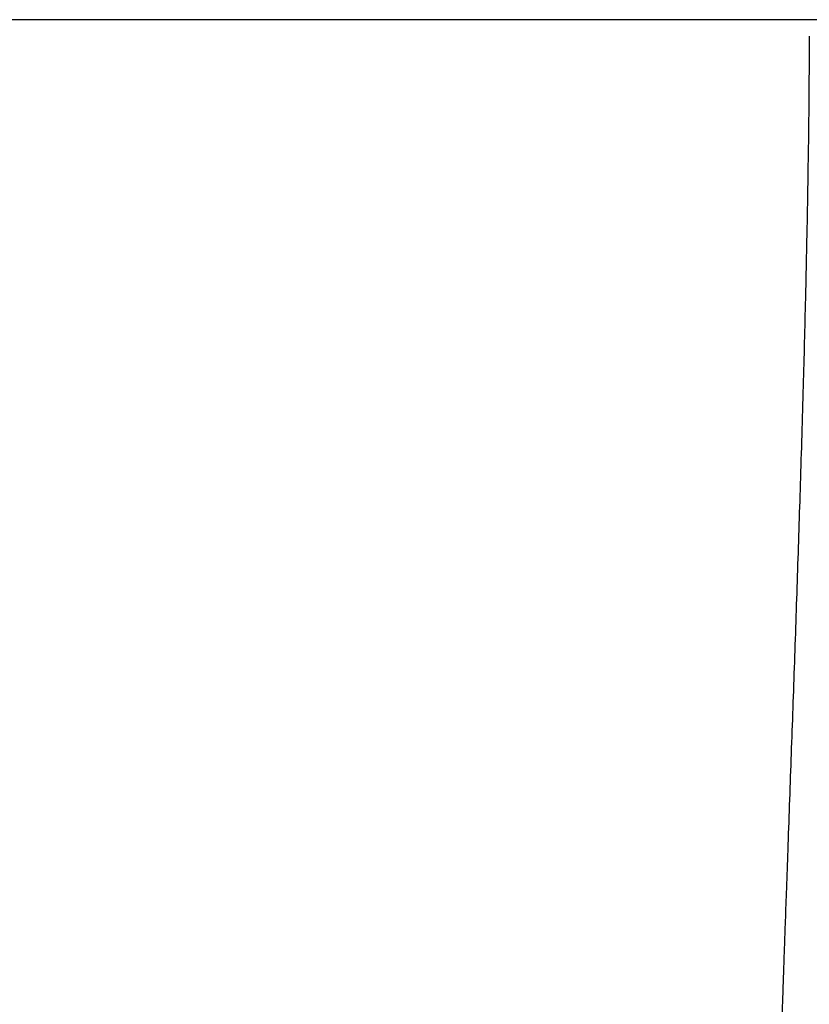
# Model space of a CAD drawing. Extents: x 0 to 414, y 0 to 297.
# Drawn here: x 51 to 63, y 266 to 281 of the extents above; entities that cross this region are included whole.
import ezdxf

# ---------------------------------------------------------------- set-up
doc = ezdxf.new("R2010")
doc.units = 0
doc.layers.get('0').update_dxf_attribs({"linetype": 'CONTINUOUS'})
doc.layers.add('BEMAßUNG', color=7, linetype='CONTINUOUS')
doc.styles.add('SLDTEXTSTYLE0', font='TXT', dxfattribs={"width": 0.605})
doc.dimstyles.new('SLDDIMSTYLE0', dxfattribs={"dimtxt": 3, "dimasz": 2.5, "dimexe": 0, "dimexo": 0.0625, "dimgap": 0.75, "dimtad": 1, "dimdec": 1, "dimlfac": 7, "dimrnd": 1e-09, "dimzin": 12, "dimtxsty": 'SLDTEXTSTYLE0', "dimsah": 1, "dimcen": 0.09, "dimazin": 3, "dimtol": 1, "dimtp": 5, "dimtm": 5, "dimtfac": 1, "dimtdec": 0, "dimtofl": 0, "dimtmove": 0, "dimatfit": 3, "dimtolj": 1})

# ---------------------------------------------------------------- blocks, each defined once
blk = doc.blocks.new('_D')
at = {"layer": 'BEMAßUNG'}
for p, q in [((68.764, 280.546), (34.05, 280.546)), ((35.05, 280.546), (35.05, 190.469)), ((25.884, 242.316), (25.884, 243.004)), ((25.884, 243.004), (30.488, 243.004)), ((30.488, 243.004), (30.488, 242.316)), ((25.884, 228.698), (25.884, 228.011)), ((30.488, 228.011), (30.488, 228.698)), ((25.884, 228.011), (30.488, 228.011)), ((46.361, 190.469), (34.05, 190.469))]:
    blk.add_line(p, q, dxfattribs=at)
for points in [[(35.05, 280.546), (34.74, 278.046), (35.36, 278.046)], [(35.05, 190.469), (35.36, 192.969), (34.74, 192.969)]]:
    blk.add_solid(points, dxfattribs=at)
at = {"layer": 'BEMAßUNG', "attachment_point": 1, "rotation": 90, "style": 'SLDTEXTSTYLE0'}
for s, insert, char_height in [('±0,20', (27.821, 235.287, 0.014), 1.8), ('±5', (32.38, 238.151, 0.014), 1.8), ('635', (31.183, 230.131, 0.014), 3), ('25', (26.621, 229.558, 0.014), 3)]:
    blk.add_mtext(s, dxfattribs=dict(at, insert=insert, char_height=char_height))

msp = doc.modelspace()

# ---------------------------------------------------------------- linework, layer by layer
at = {"color": 7, "linetype": 'CONTINUOUS'}
msp.add_open_spline([(63.3152, 280.2971), (63.3138, 280.0133), (63.3111, 279.4523), (63.3015, 278.6554), (63.2906, 277.9541), (63.2796, 277.3682), (63.2687, 276.8443), (63.251, 276.0687), (63.2223, 274.9639), (63.1808, 273.5682), (63.135, 272.1493), (63.0876, 270.761), (63.0389, 269.378), (62.9994, 268.271), (62.9708, 267.4605), (62.9535, 266.9709), (62.9393, 266.5644), (62.9275, 266.2267), (62.9164, 265.9051), (62.9029, 265.5165), (62.8856, 265.0086), (62.8639, 264.3688), (62.839, 263.617), (62.8033, 262.5151), (62.7579, 261.049), (62.7057, 259.2037), (62.656, 257.2531), (62.6292, 255.9182), (62.6158, 255.2502)], degree=3, knots=[0, 0, 0, 0, 0.0340563, 0.0673239, 0.0951768, 0.1176232, 0.1370051, 0.1573891, 0.2097133, 0.2680908, 0.3229379, 0.3779101, 0.4330575, 0.4879471, 0.5108786, 0.5304725, 0.5467281, 0.559646, 0.5709038, 0.5851783, 0.6062301, 0.6318546, 0.6620449, 0.6966325, 0.7644295, 0.838695, 0.9192773, 1, 1, 1, 1], dxfattribs=at)

# ---------------------------------------------------------------- dimensions: what is measured, and where the dimension line sits
at = {"layer": 'BEMAßUNG'}
dim = msp.add_linear_dim(base=(35.0502, 190.4687), p1=(68.9644, 280.5458), p2=(46.5609, 190.4687), angle=90, dimstyle='SLDDIMSTYLE0', dxfattribs=at)
dim.commit()
dim.dimension.update_dxf_attribs({"geometry": '_D', "text_midpoint": (35.0502, 235.5073), "dimtype": 160})

doc.saveas('drawing.dxf')
